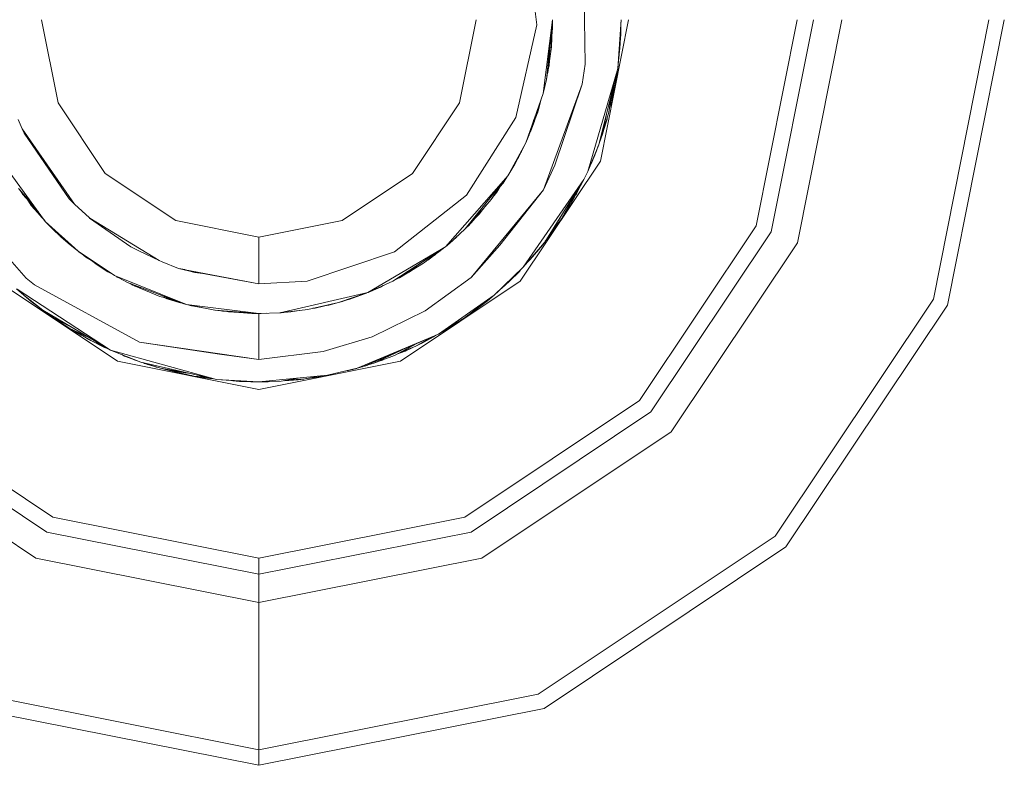
# Model space of a CAD drawing. Units: millimetres. Extents: x -9735 to -835, y 250 to 3060.
# Drawn here: x -6327 to -6306, y 1153 to 1169 of the extents above; entities that cross this region are included whole.
import ezdxf

# ---------------------------------------------------------------- set-up
doc = ezdxf.new("R2010")
doc.units = ezdxf.units.MM
doc.layers.add('1', color=7, linetype='Continuous', true_color=0xffffff)

msp = doc.modelspace()

# ---------------------------------------------------------------- linework, layer by layer
at = {"layer": '1', "color": 18, "linetype": 'Continuous', "lineweight": 13}
for p, q in [((-6316.163498, 1170.950875), (-6315.910774, 1168.884858)), ((-6314.84552, 1168.028578), (-6314.880806, 1170.059904)), ((-6326.399761, 1167.177424), (-6326.762634, 1169.000015)), ((-6317.600208, 1167.177424), (-6317.237335, 1169.000015)), ((-6315.767246, 1167.38306), (-6315.561254, 1168.99988)), ((-6315.69572, 1167.690143), (-6315.561254, 1168.999875)), ((-6315.66568, 1167.844757), (-6315.561343, 1168.999017)), ((-6315.588432, 1168.407902), (-6315.561262, 1168.999799)), ((-6315.561254, 1168.999875), (-6315.564113, 1168.809161)), ((-6315.562206, 1168.87854), (-6315.561253, 1168.999886)), ((-6315.561729, 1168.896064), (-6315.561253, 1168.99989)), ((-6313.897568, 1169.000015), (-6314.514118, 1165.899262)), ((-6314.062556, 1168.999969), (-6314.134556, 1167.932138)), ((-6314.06303, 1168.911085), (-6314.062553, 1169.000015)), ((-6314.062553, 1168.967828), (-6314.06303, 1168.911085)), ((-6314.06272, 1168.968989), (-6314.062553, 1168.967828)), ((-6314.062553, 1168.967828), (-6314.062553, 1169.000015)), ((-6310.201603, 1169.000015), (-6311.099964, 1164.484963)), ((-6309.845882, 1169.000015), (-6310.771423, 1164.348945)), ((-6310.197311, 1164.111122), (-6309.224563, 1169.000015)), ((-6305.997806, 1169.000015), (-6307.216125, 1162.876233)), ((-6305.660682, 1169.000015), (-6306.904274, 1162.747249)), ((-6315.910774, 1168.884858), (-6316.369491, 1166.85687)), ((-6315.584254, 1168.498933), (-6315.569736, 1168.748896)), ((-6315.564113, 1168.809161), (-6315.575728, 1168.684671)), ((-6315.564113, 1168.809161), (-6315.571994, 1168.765999)), ((-6315.563375, 1168.858412), (-6315.562206, 1168.87854)), ((-6315.562095, 1168.8927), (-6315.561729, 1168.896064)), ((-6315.562085, 1168.893945), (-6315.561729, 1168.896064)), ((-6315.561729, 1168.896064), (-6315.562051, 1168.898352)), ((-6314.06303, 1168.911085), (-6314.067798, 1168.70676)), ((-6314.069817, 1168.683338), (-6314.134556, 1167.932138)), ((-6314.069973, 1168.676551), (-6314.107376, 1168.156847)), ((-6314.073723, 1168.62444), (-6314.078289, 1168.497667)), ((-6314.074327, 1168.616053), (-6314.078289, 1168.497667)), ((-6314.07352, 1168.582782), (-6314.077943, 1168.507265)), ((-6314.075731, 1168.568677), (-6314.07352, 1168.582782)), ((-6314.07352, 1168.582782), (-6314.071678, 1168.652854)), ((-6314.071136, 1168.625817), (-6314.072773, 1168.611216)), ((-6314.069229, 1168.668017), (-6314.072656, 1168.615649)), ((-6314.070675, 1168.645922), (-6314.071136, 1168.625817)), ((-6314.070675, 1168.645919), (-6314.071136, 1168.625817)), ((-6314.067798, 1168.70676), (-6314.069972, 1168.676558)), ((-6314.067798, 1168.70676), (-6314.069816, 1168.683345)), ((-6314.068702, 1168.694202), (-6314.069229, 1168.668017)), ((-6314.068702, 1168.694198), (-6314.069229, 1168.668017)), ((-6315.66568, 1167.844757), (-6315.588432, 1168.407902)), ((-6315.597208, 1168.343923), (-6315.59177, 1168.369517)), ((-6315.595927, 1168.353262), (-6315.59177, 1168.369517)), ((-6315.59177, 1168.369517), (-6315.590354, 1168.393887)), ((-6315.59177, 1168.369517), (-6315.590719, 1168.391231)), ((-6314.078289, 1168.497667), (-6314.107376, 1168.156847)), ((-6314.093548, 1168.296441), (-6314.09661, 1168.282991)), ((-6314.096524, 1168.283997), (-6314.093548, 1168.296441)), ((-6314.093548, 1168.296441), (-6314.080447, 1168.472381)), ((-6315.629438, 1168.108967), (-6315.640407, 1167.991385)), ((-6314.107376, 1168.156847), (-6314.119749, 1168.103946)), ((-6315.640407, 1167.991385), (-6315.651857, 1167.945525)), ((-6314.84552, 1168.028578), (-6314.912754, 1167.589173)), ((-6314.134556, 1167.932138), (-6314.791637, 1165.676817)), ((-6314.134556, 1167.932138), (-6314.552265, 1166.254744)), ((-6314.149673, 1167.871432), (-6314.15649, 1167.783126)), ((-6315.767246, 1167.38306), (-6315.69572, 1167.690143)), ((-6315.694594, 1167.701113), (-6315.689522, 1167.720303)), ((-6315.689522, 1167.720303), (-6315.681983, 1167.789658)), ((-6315.687374, 1167.771441), (-6315.66568, 1167.844757)), ((-6315.686664, 1167.778358), (-6315.66568, 1167.844757)), ((-6314.15649, 1167.783126), (-6314.267116, 1167.209372)), ((-6314.15649, 1167.783126), (-6314.1851, 1167.609081)), ((-6314.912754, 1167.589173), (-6315.761047, 1165.271983)), ((-6314.912754, 1167.589173), (-6315.512615, 1165.811405)), ((-6314.326244, 1166.970477), (-6314.24507, 1167.488347)), ((-6314.210359, 1167.627734), (-6314.267116, 1167.209372)), ((-6314.1851, 1167.609081), (-6314.201525, 1167.549556)), ((-6314.1851, 1167.609081), (-6314.197926, 1167.568221)), ((-6314.1851, 1167.609081), (-6314.197926, 1167.568221)), ((-6316.152309, 1166.304835), (-6315.767246, 1167.38306)), ((-6315.880733, 1166.996941), (-6315.811205, 1167.259969)), ((-6314.269737, 1167.389291), (-6314.326244, 1166.970477)), ((-6314.267116, 1167.209372), (-6314.312237, 1167.059839)), ((-6325.367409, 1165.632352), (-6326.399761, 1167.177424)), ((-6318.632561, 1165.632352), (-6317.600208, 1167.177424)), ((-6315.850475, 1167.150008), (-6315.912205, 1166.902766)), ((-6315.884411, 1167.054984), (-6315.912205, 1166.902766)), ((-6315.888363, 1166.973695), (-6315.853318, 1167.13862)), ((-6315.886601, 1166.981986), (-6315.880733, 1166.996941)), ((-6315.880733, 1166.996941), (-6315.870582, 1167.057374)), ((-6327.280002, 1166.813001), (-6327.18988, 1166.607365)), ((-6316.369491, 1166.85687), (-6317.448574, 1165.157661)), ((-6316.05764, 1166.520104), (-6315.971665, 1166.810663)), ((-6316.050042, 1166.545781), (-6315.962347, 1166.777882)), ((-6315.912205, 1166.902766), (-6316.034643, 1166.597824)), ((-6315.906443, 1166.925843), (-6315.888363, 1166.973695)), ((-6314.326244, 1166.970477), (-6314.469772, 1166.489825)), ((-6314.383361, 1166.933012), (-6314.469772, 1166.489825)), ((-6314.367729, 1166.819558), (-6314.452767, 1166.546772)), ((-6314.363354, 1166.846202), (-6314.367729, 1166.819558)), ((-6327.18988, 1166.607365), (-6326.041179, 1164.95882)), ((-6327.145534, 1166.512951), (-6327.18988, 1166.607365)), ((-6327.145534, 1166.512951), (-6326.15562, 1165.076599)), ((-6316.15253, 1166.304216), (-6316.05764, 1166.520104)), ((-6316.15253, 1166.304216), (-6316.075283, 1166.478977)), ((-6316.144208, 1166.323151), (-6316.075283, 1166.478977)), ((-6316.075283, 1166.478977), (-6316.072626, 1166.486009)), ((-6316.075283, 1166.478977), (-6316.074679, 1166.481338)), ((-6314.549866, 1166.264377), (-6314.480739, 1166.457042)), ((-6314.469772, 1166.489825), (-6314.544324, 1166.286631)), ((-6314.474745, 1166.476271), (-6314.480739, 1166.457042)), ((-6316.544491, 1165.579781), (-6316.15253, 1166.304216)), ((-6316.39238, 1165.835366), (-6316.15253, 1166.304216)), ((-6316.313225, 1165.980443), (-6316.15253, 1166.304216)), ((-6316.15253, 1166.304216), (-6316.245514, 1166.110858)), ((-6314.552265, 1166.254744), (-6314.791637, 1165.676817)), ((-6314.552265, 1166.254744), (-6314.765888, 1165.73368)), ((-6314.588043, 1166.167475), (-6314.630466, 1166.05185)), ((-6314.599472, 1166.129693), (-6314.583948, 1166.177463)), ((-6314.568477, 1166.210636), (-6314.592584, 1166.150889)), ((-6314.57706, 1166.188583), (-6314.585413, 1166.168662)), ((-6314.57706, 1166.188583), (-6314.585413, 1166.168662)), ((-6314.57706, 1166.188583), (-6314.574531, 1166.195633)), ((-6314.576379, 1166.191053), (-6314.57706, 1166.188583)), ((-6314.563263, 1166.227919), (-6314.568477, 1166.210636)), ((-6314.566141, 1166.220898), (-6314.568477, 1166.210636)), ((-6314.564932, 1166.222387), (-6314.560735, 1166.234084)), ((-6316.38332, 1165.851697), (-6316.334402, 1165.947613)), ((-6316.337087, 1165.94345), (-6316.313225, 1165.980443)), ((-6316.330123, 1165.957064), (-6316.313225, 1165.980443)), ((-6316.245514, 1166.110858), (-6316.260202, 1166.087274)), ((-6314.630466, 1166.05185), (-6314.744907, 1165.779933)), ((-6314.712482, 1165.853724), (-6314.630943, 1166.049823)), ((-6314.630943, 1166.049823), (-6314.647242, 1166.011991)), ((-6314.599472, 1166.129693), (-6314.630943, 1166.049823)), ((-6314.622802, 1166.082692), (-6314.630466, 1166.05185)), ((-6314.617454, 1166.087315), (-6314.599472, 1166.129693)), ((-6314.599472, 1166.129693), (-6314.617454, 1166.087315)), ((-6327.644783, 1165.90248), (-6326.682049, 1164.579615)), ((-6316.544491, 1165.579781), (-6316.39238, 1165.835366)), ((-6316.387572, 1165.844764), (-6316.38332, 1165.851697)), ((-6314.514118, 1165.899262), (-6316.270786, 1163.270578)), ((-6315.512615, 1165.811405), (-6315.761047, 1165.271983)), ((-6314.791637, 1165.676817), (-6314.744907, 1165.779933)), ((-6314.765888, 1165.73368), (-6314.791637, 1165.676817)), ((-6314.765888, 1165.73368), (-6314.744907, 1165.779933)), ((-6314.735532, 1165.802208), (-6314.712482, 1165.853724)), ((-6323.822456, 1164.6), (-6325.367409, 1165.632352)), ((-6320.177513, 1164.6), (-6318.632561, 1165.632352)), ((-6316.663124, 1165.431823), (-6316.544491, 1165.579781)), ((-6316.648918, 1165.41861), (-6316.568248, 1165.550151)), ((-6316.648918, 1165.41861), (-6316.59131, 1165.521389)), ((-6316.640231, 1165.470937), (-6316.544491, 1165.579781)), ((-6314.876514, 1165.498599), (-6316.204506, 1163.576469)), ((-6314.876514, 1165.498599), (-6315.734344, 1164.127216)), ((-6314.791637, 1165.676817), (-6314.876514, 1165.498599)), ((-6327.267605, 1165.297493), (-6326.903067, 1164.88331)), ((-6317.91206, 1164.025053), (-6316.640279, 1165.470883)), ((-6317.475277, 1164.418921), (-6316.663174, 1165.431761)), ((-6315.761047, 1165.271983), (-6317.348438, 1163.348302)), ((-6316.905933, 1165.061578), (-6316.683504, 1165.406405)), ((-6316.705592, 1165.372164), (-6316.86874, 1165.110216)), ((-6316.78577, 1165.222272), (-6316.663124, 1165.431823)), ((-6315.761047, 1165.271983), (-6316.721874, 1164.060935)), ((-6316.717247, 1165.339351), (-6316.648918, 1165.41861)), ((-6316.713096, 1165.346443), (-6316.648918, 1165.41861)), ((-6315.001273, 1165.299152), (-6315.367656, 1164.6391)), ((-6314.933432, 1165.407606), (-6315.180736, 1164.938077)), ((-6314.947086, 1165.358648), (-6315.180736, 1164.938077)), ((-6314.947086, 1165.358648), (-6315.031963, 1165.198311)), ((-6314.886542, 1165.482569), (-6314.947086, 1165.358648)), ((-6314.886542, 1165.482569), (-6314.947086, 1165.358648)), ((-6327.101665, 1163.332686), (-6328.68095, 1165.135011)), ((-6327.23552, 1165.26104), (-6327.175098, 1165.168986)), ((-6327.217473, 1165.240534), (-6327.175098, 1165.168986)), ((-6327.175098, 1165.168986), (-6326.841414, 1164.798594)), ((-6327.175098, 1165.168986), (-6326.883038, 1164.855788)), ((-6326.15562, 1165.076599), (-6326.041179, 1164.95882)), ((-6317.448574, 1165.157661), (-6319.029766, 1163.911447)), ((-6317.349392, 1164.546832), (-6316.905933, 1165.061578)), ((-6316.86874, 1165.110216), (-6316.891886, 1165.083355)), ((-6316.86874, 1165.110216), (-6316.887144, 1165.090707)), ((-6316.79151, 1165.238966), (-6316.86874, 1165.110216)), ((-6316.845272, 1165.147894), (-6316.78577, 1165.222272)), ((-6315.031963, 1165.198311), (-6315.05657, 1165.161576)), ((-6315.031963, 1165.198311), (-6315.049151, 1165.174931)), ((-6326.991039, 1164.931759), (-6327.062534, 1165.044039)), ((-6326.695958, 1164.598728), (-6326.991039, 1164.931759)), ((-6326.041179, 1164.95882), (-6325.714538, 1164.656877)), ((-6317.349392, 1164.546832), (-6317.136104, 1164.841931)), ((-6317.171531, 1164.740071), (-6317.023476, 1164.92514)), ((-6315.180736, 1164.938077), (-6315.290241, 1164.778566)), ((-6326.839802, 1164.761072), (-6326.812702, 1164.722309)), ((-6326.833136, 1164.753548), (-6326.812702, 1164.722309)), ((-6326.812702, 1164.722309), (-6326.722351, 1164.628515)), ((-6326.812702, 1164.722309), (-6326.757546, 1164.668237)), ((-6324.810463, 1164.02398), (-6325.711685, 1164.65424)), ((-6325.709284, 1164.652769), (-6324.18676, 1163.719997)), ((-6317.246272, 1164.666529), (-6317.171531, 1164.740071)), ((-6317.171531, 1164.740071), (-6317.136234, 1164.794256)), ((-6315.300259, 1164.821173), (-6315.636593, 1164.255366)), ((-6315.367656, 1164.6391), (-6315.636593, 1164.255366)), ((-6326.682049, 1164.579615), (-6326.469856, 1164.365277)), ((-6326.682049, 1164.579615), (-6325.965362, 1163.927183)), ((-6326.644378, 1164.540514), (-6326.653236, 1164.550511)), ((-6326.644378, 1164.540514), (-6326.646834, 1164.544045)), ((-6326.628485, 1164.52551), (-6326.644378, 1164.540514)), ((-6326.637341, 1164.53387), (-6326.633411, 1164.52907)), ((-6326.633411, 1164.52907), (-6326.635716, 1164.532337)), ((-6326.612733, 1164.509599), (-6326.633411, 1164.52907)), ((-6326.594576, 1164.491258), (-6326.633411, 1164.52907)), ((-6321.999985, 1164.237484), (-6323.822456, 1164.6)), ((-6321.999985, 1164.237484), (-6320.177513, 1164.6)), ((-6317.818123, 1164.103851), (-6317.475277, 1164.418921)), ((-6317.394691, 1164.499864), (-6317.457402, 1164.441214)), ((-6317.445679, 1164.455834), (-6317.349392, 1164.546832)), ((-6317.375391, 1164.522262), (-6317.394691, 1164.499864)), ((-6311.099964, 1164.484963), (-6313.657242, 1160.657272)), ((-6326.469856, 1164.365277), (-6325.965362, 1163.927063)), ((-6326.46323, 1164.359522), (-6326.456028, 1164.352044)), ((-6326.456028, 1164.352044), (-6326.364377, 1164.269081)), ((-6326.35001, 1164.253133), (-6326.392997, 1164.294988)), ((-6326.38333, 1164.290118), (-6326.348263, 1164.251193)), ((-6326.373342, 1164.281443), (-6326.340633, 1164.244279)), ((-6326.363808, 1164.273161), (-6326.340633, 1164.244279)), ((-6326.348263, 1164.251193), (-6326.341268, 1164.245)), ((-6326.339203, 1164.24261), (-6326.345564, 1164.248804)), ((-6326.340633, 1164.244279), (-6326.181846, 1164.103851)), ((-6326.339203, 1164.24261), (-6326.181846, 1164.103851)), ((-6321.999985, 1163.2099), (-6321.999985, 1164.237484)), ((-6317.818123, 1164.103851), (-6317.669826, 1164.234385)), ((-6317.669826, 1164.234385), (-6317.645975, 1164.262052)), ((-6315.655982, 1164.231511), (-6315.724821, 1164.14244)), ((-6315.636593, 1164.255366), (-6315.712937, 1164.161438)), ((-6315.610367, 1164.290532), (-6315.62732, 1164.268597)), ((-6315.601903, 1164.304862), (-6315.610367, 1164.290532)), ((-6310.771423, 1164.348945), (-6313.405948, 1160.405859)), ((-6326.181846, 1164.103851), (-6325.991652, 1163.950012)), ((-6326.181846, 1164.103851), (-6326.131773, 1164.071691)), ((-6324.810463, 1164.02398), (-6324.619044, 1163.930686)), ((-6319.615799, 1163.018689), (-6317.91206, 1164.025053)), ((-6319.062668, 1163.270101), (-6317.91206, 1164.025053)), ((-6318.392235, 1163.66671), (-6317.981127, 1163.979736)), ((-6317.961966, 1163.992308), (-6318.300682, 1163.729653)), ((-6318.238693, 1163.773879), (-6317.951736, 1163.999021)), ((-6318.055111, 1163.91097), (-6317.926916, 1164.015305)), ((-6317.91206, 1164.025053), (-6317.818123, 1164.103851)), ((-6316.721874, 1164.060935), (-6317.348438, 1163.348302)), ((-6315.734344, 1164.127216), (-6316.204506, 1163.576469)), ((-6315.734344, 1164.127216), (-6315.866428, 1163.961515)), ((-6315.83305, 1164.002404), (-6315.838868, 1163.99609)), ((-6315.810056, 1164.032154), (-6315.83305, 1164.002404)), ((-6315.828916, 1164.008574), (-6315.83305, 1164.002404)), ((-6315.757232, 1164.097652), (-6315.815505, 1164.025399)), ((-6315.761047, 1164.092764), (-6315.766143, 1164.086604)), ((-6315.761234, 1164.093483), (-6315.757232, 1164.097652)), ((-6315.76032, 1164.093824), (-6315.761047, 1164.092764)), ((-6315.760647, 1164.093418), (-6315.761047, 1164.092764)), ((-6315.757232, 1164.097652), (-6315.750949, 1164.106385)), ((-6315.723584, 1164.144418), (-6315.699001, 1164.178584)), ((-6312.966781, 1159.966573), (-6310.197311, 1164.111122)), ((-6325.965362, 1163.927183), (-6325.16666, 1163.393602)), ((-6325.965362, 1163.927063), (-6325.16666, 1163.393602)), ((-6325.954246, 1163.919756), (-6325.912433, 1163.885936)), ((-6325.912433, 1163.885936), (-6325.819358, 1163.829643)), ((-6325.883516, 1163.868446), (-6325.791317, 1163.795695)), ((-6325.791317, 1163.795695), (-6325.584554, 1163.67278)), ((-6325.791317, 1163.795695), (-6325.692718, 1163.74504)), ((-6324.619005, 1163.930667), (-6324.18676, 1163.719997)), ((-6319.029766, 1163.911447), (-6320.939976, 1163.270339)), ((-6318.270894, 1163.752752), (-6318.238693, 1163.773879)), ((-6318.175923, 1163.823128), (-6318.13665, 1163.848862)), ((-6318.13665, 1163.848862), (-6318.158887, 1163.836493)), ((-6318.13665, 1163.848862), (-6318.122055, 1163.865392)), ((-6318.093566, 1163.887743), (-6318.055111, 1163.91097)), ((-6318.087946, 1163.892152), (-6318.055111, 1163.91097)), ((-6315.866428, 1163.961515), (-6316.054302, 1163.741454)), ((-6316.016321, 1163.785942), (-6316.008049, 1163.794145)), ((-6316.008049, 1163.794145), (-6316.016321, 1163.785942)), ((-6316.008049, 1163.794145), (-6315.885512, 1163.939161)), ((-6315.866428, 1163.961515), (-6315.938522, 1163.888042)), ((-6325.54813, 1163.626894), (-6325.701343, 1163.742208)), ((-6325.310188, 1163.477048), (-6325.553931, 1163.652322)), ((-6325.310188, 1163.477048), (-6325.54813, 1163.626894)), ((-6324.121433, 1163.693294), (-6324.18676, 1163.719997)), ((-6323.762851, 1163.550243), (-6324.121433, 1163.693294)), ((-6323.541122, 1163.496718), (-6323.762851, 1163.550243)), ((-6323.617909, 1163.52226), (-6323.762851, 1163.550243)), ((-6318.917709, 1163.346633), (-6318.34611, 1163.740258)), ((-6318.917709, 1163.346633), (-6318.392235, 1163.66671)), ((-6318.705993, 1163.467273), (-6318.528973, 1163.58342)), ((-6318.300682, 1163.729653), (-6318.346627, 1163.701437)), ((-6318.300682, 1163.729653), (-6318.32646, 1163.716792)), ((-6316.204506, 1163.576469), (-6316.844898, 1162.964329)), ((-6316.054302, 1163.741454), (-6316.11248, 1163.684268)), ((-6327.101665, 1163.332686), (-6326.921421, 1163.186178)), ((-6325.257608, 1163.45436), (-6325.310188, 1163.477048)), ((-6325.251724, 1163.450429), (-6325.310188, 1163.477048)), ((-6325.309, 1163.476507), (-6325.308758, 1163.476333)), ((-6325.308758, 1163.476333), (-6325.209549, 1163.422254)), ((-6325.308758, 1163.476333), (-6325.306079, 1163.475177)), ((-6325.16666, 1163.393602), (-6324.87722, 1163.239583)), ((-6325.16666, 1163.393602), (-6323.584991, 1162.759289)), ((-6325.108009, 1163.360819), (-6325.117851, 1163.367629)), ((-6325.09511, 1163.355528), (-6325.108009, 1163.360819)), ((-6325.091426, 1163.353568), (-6325.108009, 1163.360819)), ((-6323.541122, 1163.496718), (-6323.61469, 1163.521639)), ((-6321.999985, 1163.2099), (-6323.61469, 1163.521639)), ((-6323.541122, 1163.496718), (-6323.407131, 1163.460836)), ((-6321.999985, 1163.2099), (-6323.541122, 1163.496718)), ((-6323.228142, 1163.43847), (-6323.407131, 1163.460836)), ((-6323.228142, 1163.43847), (-6323.407131, 1163.460836)), ((-6318.994847, 1163.3146), (-6318.917709, 1163.346633)), ((-6318.992427, 1163.316188), (-6318.917709, 1163.346633)), ((-6318.938272, 1163.338094), (-6318.969208, 1163.319096)), ((-6318.819958, 1163.401112), (-6318.857934, 1163.383044)), ((-6318.819958, 1163.401112), (-6318.748745, 1163.447775)), ((-6318.760359, 1163.442478), (-6318.705993, 1163.467273)), ((-6318.752366, 1163.447347), (-6318.705993, 1163.467273)), ((-6318.705993, 1163.467273), (-6318.628846, 1163.522585)), ((-6317.348438, 1163.348302), (-6318.357425, 1162.619457)), ((-6316.29129, 1163.485274), (-6316.745716, 1163.050398)), ((-6316.29129, 1163.485274), (-6316.513019, 1163.264498)), ((-6316.267902, 1163.515869), (-6316.29129, 1163.485274)), ((-6325.100857, 1161.514148), (-6327.729183, 1163.270578)), ((-6326.921421, 1163.186178), (-6324.614483, 1161.936268)), ((-6324.87722, 1163.239583), (-6323.642689, 1162.77419)), ((-6324.868196, 1163.236181), (-6324.846226, 1163.224205)), ((-6324.846226, 1163.224205), (-6324.80043, 1163.206639)), ((-6324.818801, 1163.217561), (-6324.760395, 1163.18284)), ((-6324.788374, 1163.20609), (-6324.713665, 1163.160905)), ((-6324.777829, 1163.202115), (-6324.713665, 1163.160905)), ((-6324.760395, 1163.18284), (-6324.729344, 1163.170389)), ((-6324.713665, 1163.160905), (-6324.169117, 1162.937388)), ((-6324.713665, 1163.160905), (-6324.524569, 1163.106641)), ((-6320.939976, 1163.270339), (-6321.999985, 1163.2099)), ((-6319.615799, 1163.018689), (-6319.062668, 1163.270101)), ((-6319.602924, 1163.023934), (-6319.332081, 1163.139686)), ((-6319.332081, 1163.139686), (-6319.278827, 1163.171851)), ((-6318.969208, 1163.319096), (-6319.022576, 1163.296407)), ((-6316.270786, 1163.270578), (-6318.899112, 1161.514148)), ((-6316.660651, 1163.140448), (-6316.745716, 1163.050398)), ((-6316.513019, 1163.264498), (-6316.676479, 1163.116656)), ((-6327.31052, 1163.100824), (-6327.155071, 1162.964329)), ((-6325.255352, 1161.760792), (-6327.29775, 1163.092497)), ((-6326.739269, 1162.632808), (-6327.155071, 1162.964329)), ((-6326.847988, 1162.715062), (-6327.155071, 1162.964329)), ((-6326.989609, 1162.826762), (-6327.155071, 1162.964329)), ((-6324.169117, 1162.937388), (-6323.915392, 1162.876994)), ((-6324.117889, 1162.925194), (-6324.022251, 1162.886843)), ((-6324.078781, 1162.915885), (-6324.022251, 1162.886843)), ((-6324.030357, 1162.889585), (-6324.044382, 1162.895718)), ((-6321.54079, 1162.577495), (-6319.615799, 1163.018689)), ((-6319.615799, 1163.018689), (-6320.252376, 1162.802801)), ((-6319.912396, 1162.918101), (-6320.013958, 1162.874922)), ((-6319.959276, 1162.902202), (-6320.013958, 1162.874922)), ((-6319.981533, 1162.885532), (-6319.903522, 1162.92111)), ((-6319.951969, 1162.895426), (-6319.967151, 1162.892091)), ((-6319.951969, 1162.895426), (-6319.661575, 1163.000688)), ((-6319.661575, 1163.000688), (-6319.687872, 1162.994246)), ((-6319.643454, 1163.00931), (-6319.661575, 1163.000688)), ((-6319.650168, 1163.007033), (-6319.661575, 1163.000688)), ((-6319.608244, 1163.022122), (-6319.602924, 1163.023934)), ((-6319.605649, 1163.023302), (-6319.602924, 1163.023934)), ((-6319.602924, 1163.023934), (-6319.597808, 1163.026866)), ((-6316.844898, 1162.964329), (-6318.064647, 1162.106618)), ((-6316.844898, 1162.964329), (-6317.482429, 1162.473544)), ((-6316.844898, 1162.964329), (-6317.359405, 1162.56021)), ((-6316.844898, 1162.964329), (-6316.991287, 1162.842259)), ((-6316.745716, 1163.050398), (-6316.844898, 1162.964329)), ((-6326.847988, 1162.715062), (-6326.989609, 1162.826762)), ((-6326.739269, 1162.632808), (-6326.847988, 1162.715062)), ((-6324.030357, 1162.889585), (-6324.024949, 1162.887925)), ((-6324.022251, 1162.886843), (-6323.834342, 1162.84644)), ((-6323.881268, 1162.86413), (-6324.022251, 1162.886843)), ((-6324.019488, 1162.886249), (-6323.998323, 1162.879753)), ((-6323.992687, 1162.877187), (-6324.006417, 1162.883439)), ((-6323.992687, 1162.877187), (-6323.747593, 1162.802801)), ((-6323.747593, 1162.802801), (-6323.863017, 1162.852605)), ((-6323.655061, 1162.778855), (-6323.747593, 1162.802801)), ((-6323.584991, 1162.759289), (-6323.642689, 1162.77419)), ((-6323.584991, 1162.759289), (-6322.96701, 1162.634119)), ((-6321.999985, 1162.561044), (-6323.584991, 1162.759289)), ((-6323.476272, 1162.732586), (-6323.559526, 1162.754131)), ((-6323.422047, 1162.726285), (-6323.476272, 1162.732586)), ((-6323.476098, 1162.732566), (-6323.473411, 1162.731871)), ((-6323.473411, 1162.731871), (-6323.148701, 1162.67092)), ((-6323.417781, 1162.725421), (-6323.473411, 1162.731871)), ((-6323.349434, 1162.704095), (-6323.424258, 1162.722645)), ((-6323.294304, 1162.698251), (-6323.349434, 1162.704095)), ((-6320.926147, 1162.651286), (-6320.252376, 1162.802801)), ((-6320.817906, 1162.675626), (-6320.764023, 1162.680849)), ((-6320.764023, 1162.680849), (-6320.252376, 1162.802801)), ((-6320.64529, 1162.705168), (-6320.675722, 1162.701896)), ((-6320.252376, 1162.802801), (-6320.64529, 1162.705168)), ((-6320.509846, 1162.738824), (-6320.470768, 1162.745342)), ((-6320.470768, 1162.745342), (-6320.252376, 1162.802801)), ((-6320.169883, 1162.826642), (-6320.252376, 1162.802801)), ((-6320.169883, 1162.826642), (-6320.115574, 1162.849195)), ((-6320.013958, 1162.874922), (-6320.160021, 1162.830738)), ((-6320.013958, 1162.874922), (-6320.062501, 1162.867195)), ((-6319.981533, 1162.885532), (-6320.008066, 1162.877427)), ((-6316.991287, 1162.842259), (-6317.359405, 1162.56021)), ((-6307.216125, 1162.876233), (-6310.684639, 1157.684907)), ((-6306.904274, 1162.747249), (-6310.44622, 1157.44637)), ((-6326.783615, 1162.665948), (-6326.792416, 1162.673018)), ((-6326.783615, 1162.665948), (-6326.792416, 1162.673018)), ((-6326.779911, 1162.663557), (-6326.783615, 1162.665948)), ((-6326.775106, 1162.659921), (-6326.783615, 1162.665948)), ((-6325.255352, 1161.760792), (-6326.739269, 1162.632808)), ((-6326.701948, 1162.608105), (-6326.724922, 1162.624377)), ((-6326.650577, 1162.56772), (-6326.71591, 1162.619081)), ((-6326.650577, 1162.56772), (-6326.71591, 1162.619081)), ((-6326.546627, 1162.49381), (-6326.703929, 1162.612041)), ((-6326.601072, 1162.534732), (-6326.650577, 1162.56772)), ((-6326.650577, 1162.56772), (-6326.592299, 1162.528138)), ((-6326.61243, 1162.540302), (-6326.627193, 1162.551838)), ((-6326.596199, 1162.530787), (-6326.61243, 1162.540302)), ((-6326.61243, 1162.540302), (-6326.597648, 1162.529692)), ((-6326.576564, 1162.516311), (-6326.597648, 1162.529692)), ((-6326.576564, 1162.516311), (-6326.597648, 1162.529692)), ((-6326.006482, 1162.20219), (-6326.546627, 1162.49381)), ((-6326.546627, 1162.49381), (-6326.144653, 1162.230596)), ((-6321.999985, 1162.561044), (-6322.96701, 1162.634119)), ((-6322.94297, 1162.632303), (-6322.901207, 1162.624463)), ((-6322.834853, 1162.619794), (-6322.901207, 1162.624463)), ((-6322.861558, 1162.626151), (-6322.794872, 1162.610278)), ((-6322.846121, 1162.624984), (-6322.794872, 1162.610278)), ((-6322.794872, 1162.610278), (-6322.156387, 1162.562951)), ((-6321.999985, 1162.561044), (-6322.794872, 1162.610278)), ((-6322.705019, 1162.603617), (-6322.669464, 1162.595972)), ((-6322.44124, 1162.584065), (-6322.669464, 1162.595972)), ((-6321.999985, 1162.561044), (-6322.156387, 1162.562951)), ((-6321.999985, 1162.561044), (-6321.54079, 1162.577495)), ((-6321.985679, 1162.561044), (-6321.999985, 1162.561044)), ((-6321.999985, 1161.55158), (-6321.999985, 1162.561044)), ((-6321.978532, 1162.561813), (-6321.985679, 1162.561044)), ((-6321.981525, 1162.561705), (-6321.985679, 1162.561044)), ((-6321.949917, 1162.561283), (-6321.985017, 1162.561115)), ((-6321.949917, 1162.561283), (-6321.835126, 1162.56695)), ((-6321.54079, 1162.577495), (-6320.926147, 1162.651286)), ((-6321.532112, 1162.578537), (-6321.521717, 1162.578925)), ((-6321.521717, 1162.578925), (-6321.451447, 1162.585894)), ((-6321.521717, 1162.578925), (-6321.514035, 1162.580707)), ((-6321.484368, 1162.584269), (-6321.416336, 1162.587628)), ((-6321.480874, 1162.584688), (-6321.416336, 1162.587628)), ((-6321.416336, 1162.587628), (-6321.313455, 1162.604788)), ((-6321.371036, 1162.591919), (-6321.398768, 1162.590558)), ((-6321.39048, 1162.59194), (-6321.205574, 1162.610278)), ((-6321.371036, 1162.591919), (-6321.300464, 1162.599191)), ((-6321.300464, 1162.599191), (-6321.338014, 1162.597143)), ((-6321.286556, 1162.602247), (-6321.300464, 1162.599191)), ((-6321.288969, 1162.602007), (-6321.300464, 1162.599191)), ((-6321.205574, 1162.610278), (-6321.114491, 1162.628674)), ((-6318.357425, 1162.619457), (-6319.520908, 1162.051782)), ((-6317.482429, 1162.473544), (-6318.064647, 1162.106618)), ((-6317.482429, 1162.473544), (-6317.641216, 1162.366256)), ((-6317.39191, 1162.5387), (-6317.453355, 1162.495926)), ((-6317.359405, 1162.56021), (-6317.433804, 1162.510977)), ((-6317.323166, 1162.586555), (-6317.343451, 1162.572434)), ((-6317.263169, 1162.633945), (-6317.323166, 1162.586555)), ((-6326.389271, 1162.386641), (-6326.466527, 1162.441361)), ((-6326.410962, 1162.404976), (-6326.263386, 1162.304744)), ((-6326.368659, 1162.376245), (-6326.389271, 1162.386641)), ((-6326.215745, 1162.277147), (-6326.263386, 1162.304744)), ((-6317.641216, 1162.366256), (-6317.883449, 1162.21343)), ((-6317.843098, 1162.238888), (-6317.826706, 1162.24812)), ((-6317.826706, 1162.24812), (-6317.843098, 1162.238888)), ((-6317.826706, 1162.24812), (-6317.661243, 1162.353262)), ((-6317.641216, 1162.366256), (-6317.685803, 1162.345374)), ((-6317.661243, 1162.353262), (-6317.666463, 1162.350328)), ((-6317.666463, 1162.350328), (-6317.661243, 1162.353262)), ((-6317.651899, 1162.359516), (-6317.661243, 1162.353262)), ((-6317.606407, 1162.389383), (-6317.610512, 1162.387002)), ((-6317.587188, 1162.402761), (-6317.606407, 1162.389383)), ((-6317.601452, 1162.393124), (-6317.606407, 1162.389383)), ((-6317.509132, 1162.455067), (-6317.577129, 1162.409558)), ((-6317.516762, 1162.449941), (-6317.517854, 1162.44923)), ((-6317.516556, 1162.450098), (-6317.516762, 1162.449941)), ((-6317.512261, 1162.453388), (-6317.509132, 1162.455067)), ((-6317.509132, 1162.455067), (-6317.503093, 1162.459582)), ((-6326.144653, 1162.230596), (-6325.733875, 1162.041994)), ((-6325.71433, 1162.030508), (-6326.144653, 1162.230596)), ((-6325.685936, 1161.970243), (-6326.097676, 1162.208753)), ((-6325.685936, 1161.970243), (-6326.097676, 1162.208753)), ((-6325.898128, 1162.085757), (-6326.031877, 1162.170637)), ((-6325.898128, 1162.085757), (-6326.031877, 1162.170637)), ((-6325.845534, 1162.062694), (-6325.898128, 1162.085757)), ((-6325.772432, 1162.020348), (-6325.898128, 1162.085757)), ((-6325.803715, 1162.033305), (-6325.830236, 1162.050427)), ((-6325.803715, 1162.033305), (-6325.823419, 1162.04688)), ((-6325.727378, 1161.994249), (-6325.803715, 1162.033305)), ((-6319.520908, 1162.051782), (-6320.594745, 1161.727414)), ((-6318.064647, 1162.106618), (-6319.845634, 1161.360487)), ((-6318.064647, 1162.106618), (-6319.693523, 1161.405072)), ((-6318.215562, 1162.04162), (-6318.577247, 1161.838278)), ((-6318.386989, 1161.932573), (-6318.121212, 1162.082256)), ((-6318.121212, 1162.082256), (-6318.386989, 1161.932573)), ((-6318.170028, 1162.047729), (-6318.321663, 1161.96619)), ((-6318.118297, 1162.083512), (-6318.170028, 1162.047729)), ((-6318.118297, 1162.083512), (-6318.170028, 1162.047729)), ((-6317.952836, 1162.177084), (-6317.910831, 1162.200741)), ((-6317.910831, 1162.200741), (-6317.952836, 1162.177084)), ((-6317.883449, 1162.21343), (-6317.927709, 1162.19292)), ((-6317.883449, 1162.21343), (-6317.92121, 1162.197016)), ((-6317.883449, 1162.21343), (-6317.92121, 1162.197016)), ((-6325.417759, 1161.85623), (-6325.685936, 1161.970243)), ((-6325.381714, 1161.818847), (-6325.685936, 1161.970243)), ((-6325.424152, 1161.839113), (-6325.485268, 1161.870381)), ((-6325.424152, 1161.839113), (-6325.46173, 1161.858667)), ((-6325.417079, 1161.836447), (-6325.424152, 1161.839113)), ((-6325.306079, 1161.790601), (-6325.381714, 1161.818847)), ((-6325.297465, 1161.78554), (-6325.381714, 1161.818847)), ((-6324.614483, 1161.936268), (-6321.999985, 1161.55158)), ((-6322.864013, 1161.667809), (-6324.614483, 1161.936268)), ((-6319.028335, 1161.639795), (-6318.539721, 1161.902007)), ((-6318.599805, 1161.876129), (-6319.028335, 1161.639795)), ((-6318.577247, 1161.838278), (-6318.874659, 1161.722264)), ((-6318.792778, 1161.739215), (-6318.629324, 1161.817964)), ((-6318.577247, 1161.838278), (-6318.386989, 1161.932573)), ((-6318.443256, 1161.904082), (-6318.449082, 1161.901799)), ((-6318.443256, 1161.904082), (-6318.448853, 1161.901912)), ((-6318.443256, 1161.904082), (-6318.403414, 1161.924432)), ((-6318.382235, 1161.93525), (-6318.321663, 1161.96619)), ((-6318.360656, 1161.947404), (-6318.321663, 1161.96619)), ((-6324.58778, 1161.496148), (-6325.255352, 1161.760792)), ((-6322.928863, 1161.117062), (-6325.255352, 1161.760792)), ((-6324.944931, 1161.629066), (-6325.00534, 1161.66168)), ((-6324.944931, 1161.629066), (-6324.994672, 1161.657451)), ((-6324.782329, 1161.566123), (-6324.944931, 1161.629066)), ((-6322.864013, 1161.667809), (-6321.999985, 1161.55158)), ((-6320.594745, 1161.727414), (-6321.999985, 1161.55158)), ((-6318.763066, 1161.805814), (-6319.482761, 1161.472306)), ((-6319.028335, 1161.639795), (-6319.482761, 1161.472306)), ((-6318.792778, 1161.739215), (-6318.952859, 1161.680299)), ((-6318.702974, 1161.789235), (-6318.792778, 1161.739215)), ((-6321.999985, 1160.897359), (-6325.100857, 1161.514148)), ((-6324.782329, 1161.566123), (-6324.830423, 1161.592338)), ((-6324.58778, 1161.496148), (-6324.782329, 1161.566123)), ((-6324.707943, 1161.538586), (-6324.71646, 1161.542431)), ((-6324.707943, 1161.538586), (-6324.687354, 1161.531963)), ((-6324.682671, 1161.530278), (-6324.707943, 1161.538586)), ((-6322.928863, 1161.117062), (-6324.58778, 1161.496148)), ((-6324.154335, 1161.360487), (-6324.58778, 1161.496148)), ((-6324.504333, 1161.467895), (-6324.523372, 1161.475989)), ((-6324.504333, 1161.467895), (-6324.518383, 1161.474428)), ((-6324.504333, 1161.467895), (-6324.458349, 1161.453783)), ((-6324.432331, 1161.444411), (-6324.497604, 1161.467924)), ((-6324.444252, 1161.448225), (-6324.457911, 1161.453625)), ((-6324.440612, 1161.447394), (-6324.444252, 1161.448225)), ((-6324.444252, 1161.448225), (-6324.435925, 1161.445706)), ((-6324.406355, 1161.439365), (-6324.432331, 1161.444411)), ((-6324.432331, 1161.444411), (-6324.154335, 1161.360487)), ((-6324.249225, 1161.387786), (-6324.299394, 1161.404279)), ((-6324.239333, 1161.386147), (-6324.249225, 1161.387786)), ((-6318.899112, 1161.514148), (-6321.999985, 1160.897359)), ((-6319.693523, 1161.405072), (-6319.845634, 1161.360487)), ((-6319.735008, 1161.392435), (-6319.845634, 1161.360487)), ((-6319.728645, 1161.394777), (-6319.735008, 1161.392435)), ((-6319.730576, 1161.394211), (-6319.735008, 1161.392435)), ((-6319.668251, 1161.412701), (-6319.683411, 1161.409427)), ((-6319.681336, 1161.410321), (-6319.668251, 1161.412701)), ((-6319.482761, 1161.472306), (-6319.67485, 1161.413114)), ((-6319.668251, 1161.412701), (-6319.6159, 1161.431279)), ((-6319.292026, 1161.538586), (-6319.385871, 1161.508017)), ((-6319.262508, 1161.553485), (-6319.292026, 1161.538586)), ((-6323.57293, 1161.26424), (-6324.154335, 1161.360487)), ((-6323.465913, 1161.239785), (-6324.154335, 1161.360487)), ((-6324.154335, 1161.360487), (-6323.963123, 1161.308989)), ((-6323.963123, 1161.308989), (-6323.601891, 1161.263627)), ((-6323.557722, 1161.255882), (-6323.963123, 1161.308989)), ((-6323.673683, 1161.24092), (-6323.929729, 1161.304614)), ((-6323.673683, 1161.24092), (-6323.929729, 1161.304614)), ((-6323.425728, 1161.191568), (-6323.89204, 1161.299677)), ((-6323.607926, 1161.233808), (-6323.673683, 1161.24092)), ((-6323.520198, 1161.21347), (-6323.673683, 1161.24092)), ((-6323.563534, 1161.218032), (-6323.614728, 1161.230376)), ((-6323.472458, 1161.202402), (-6323.563534, 1161.218032)), ((-6323.131317, 1161.163326), (-6323.425728, 1161.191568)), ((-6323.078113, 1161.136135), (-6323.425728, 1161.191568)), ((-6321.999985, 1161.062464), (-6320.494133, 1161.206588)), ((-6320.724854, 1161.184506), (-6320.992428, 1161.126718)), ((-6320.774513, 1161.157712), (-6320.594722, 1161.196961)), ((-6320.688682, 1161.171541), (-6320.770844, 1161.158513)), ((-6320.74527, 1161.164096), (-6320.688682, 1161.171541)), ((-6320.560758, 1161.200212), (-6320.688682, 1161.171541)), ((-6319.845634, 1161.360487), (-6320.494133, 1161.206588)), ((-6320.091623, 1161.30211), (-6320.036846, 1161.308989)), ((-6319.88092, 1161.350474), (-6320.036846, 1161.308989)), ((-6319.89709, 1161.348276), (-6319.88092, 1161.350474)), ((-6319.88092, 1161.350474), (-6319.845634, 1161.360487)), ((-6319.850574, 1161.359315), (-6319.88092, 1161.350474)), ((-6319.789367, 1161.376581), (-6319.845634, 1161.360487)), ((-6319.78514, 1161.377958), (-6319.789367, 1161.376581)), ((-6319.787852, 1161.377174), (-6319.789367, 1161.376581)), ((-6323.122459, 1161.142334), (-6323.19425, 1161.154655)), ((-6323.122459, 1161.142334), (-6323.167481, 1161.150387)), ((-6323.112577, 1161.141631), (-6323.122459, 1161.142334)), ((-6322.984268, 1161.129723), (-6323.078113, 1161.136135)), ((-6322.983384, 1161.129521), (-6323.078113, 1161.136135)), ((-6322.984268, 1161.129723), (-6323.078113, 1161.136135)), ((-6322.174507, 1161.064371), (-6322.928863, 1161.117062)), ((-6321.999985, 1161.062464), (-6322.928863, 1161.117062)), ((-6322.572189, 1161.083087), (-6322.658094, 1161.098149)), ((-6322.422462, 1161.073789), (-6322.572189, 1161.083087)), ((-6322.422462, 1161.073789), (-6322.505035, 1161.087458)), ((-6322.174507, 1161.064371), (-6322.422462, 1161.073789)), ((-6322.326141, 1161.06914), (-6322.338173, 1161.070588)), ((-6322.269565, 1161.067982), (-6322.326141, 1161.06914)), ((-6322.269565, 1161.067982), (-6322.326141, 1161.06914)), ((-6321.999985, 1161.062464), (-6322.174507, 1161.064371)), ((-6322.084862, 1161.062941), (-6322.090165, 1161.06345)), ((-6322.084862, 1161.062941), (-6322.088616, 1161.063433)), ((-6321.999985, 1161.062464), (-6322.084862, 1161.062941)), ((-6322.02478, 1161.062583), (-6322.025093, 1161.062605)), ((-6321.999985, 1161.062464), (-6322.02478, 1161.062583)), ((-6321.999985, 1161.062464), (-6321.510273, 1161.077604)), ((-6321.999985, 1161.062464), (-6321.798282, 1161.065087)), ((-6321.769178, 1161.0696), (-6321.798282, 1161.065087)), ((-6321.510273, 1161.077604), (-6321.142209, 1161.144561)), ((-6321.189646, 1161.140021), (-6321.510273, 1161.077604)), ((-6321.448902, 1161.088768), (-6321.243244, 1161.098585)), ((-6321.374083, 1161.102379), (-6320.992428, 1161.126718)), ((-6321.243244, 1161.098585), (-6321.064171, 1161.122143)), ((-6321.150626, 1161.116629), (-6321.243244, 1161.098585)), ((-6321.18, 1161.106905), (-6321.142154, 1161.108956)), ((-6321.18, 1161.106905), (-6321.142154, 1161.108956)), ((-6321.015525, 1161.125245), (-6321.142154, 1161.108956)), ((-6320.992428, 1161.126718), (-6320.774513, 1161.157712)), ((-6320.83078, 1161.14901), (-6320.882221, 1161.142393)), ((-6320.787941, 1161.155802), (-6320.83078, 1161.14901)), ((-6326.515156, 1158.099756), (-6330.342727, 1160.657272)), ((-6313.657242, 1160.657272), (-6317.484813, 1158.099756)), ((-6326.651054, 1157.771215), (-6330.594021, 1160.405859)), ((-6313.405948, 1160.405859), (-6317.348915, 1157.771215)), ((-6326.888996, 1157.197222), (-6331.033188, 1159.966573)), ((-6317.110973, 1157.197222), (-6312.966781, 1159.966573)), ((-6321.999985, 1157.201633), (-6326.515156, 1158.099756)), ((-6321.999985, 1157.201633), (-6317.484813, 1158.099756)), ((-6321.999985, 1156.846032), (-6326.651054, 1157.771215)), ((-6321.999985, 1156.846032), (-6317.348915, 1157.771215)), ((-6310.684639, 1157.684907), (-6315.876442, 1154.216036)), ((-6310.44622, 1157.44637), (-6315.747219, 1153.904423)), ((-6321.999985, 1156.224832), (-6326.888996, 1157.197222)), ((-6321.999985, 1156.846032), (-6321.999985, 1157.201633)), ((-6321.999985, 1156.224832), (-6317.110973, 1157.197222)), ((-6321.999985, 1156.846032), (-6321.999985, 1156.801566)), ((-6321.999985, 1156.801566), (-6321.999985, 1156.67282)), ((-6321.999985, 1156.67282), (-6321.999985, 1156.473622)), ((-6321.999985, 1156.473622), (-6321.999985, 1156.224832)), ((-6321.999985, 1156.224832), (-6321.999985, 1152.997956)), ((-6321.999985, 1152.997956), (-6328.123527, 1154.216036)), ((-6315.876442, 1154.216036), (-6321.999985, 1152.997956)), ((-6321.999985, 1152.660713), (-6328.25275, 1153.904423)), ((-6321.999985, 1152.660713), (-6315.747219, 1153.904423)), ((-6321.999985, 1152.997956), (-6321.999985, 1152.660713))]:
    msp.add_line(p, q, dxfattribs=at)

doc.saveas('drawing.dxf')
